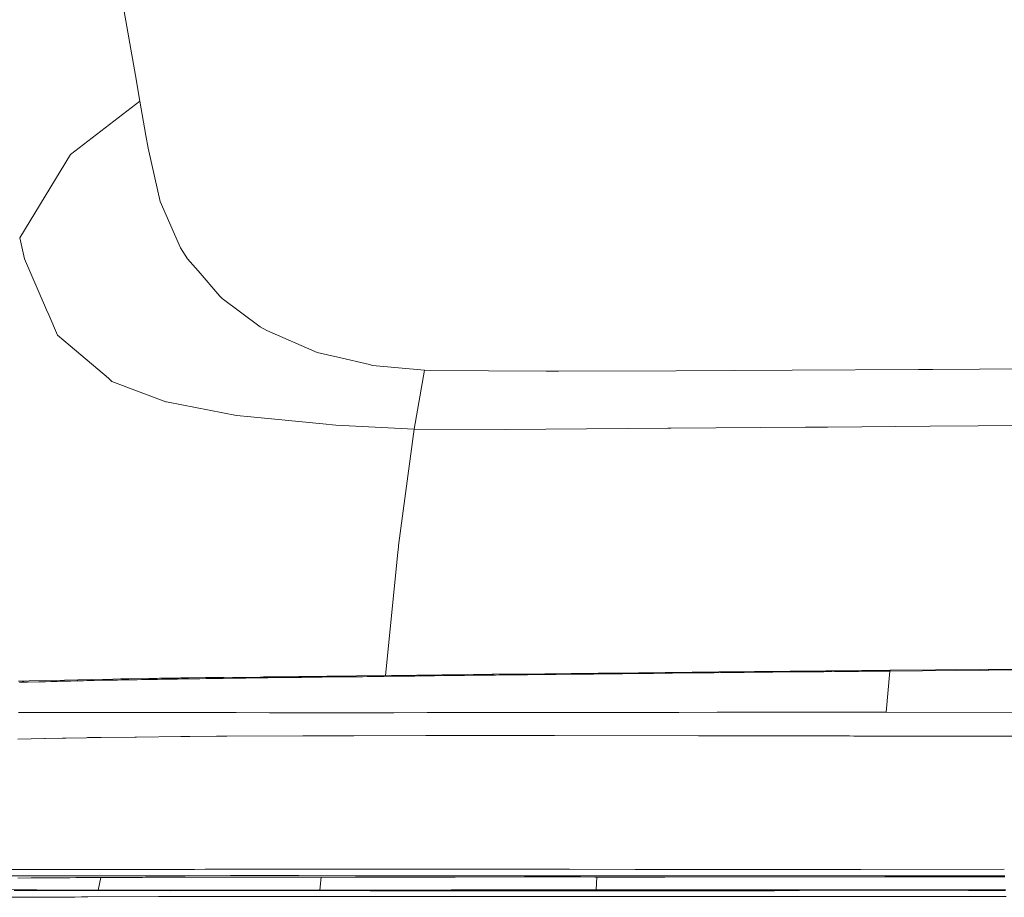
# Model space of a CAD drawing. Units: millimetres. Extents: x -1518 to 1525, y -306 to 4257.
# Drawn here: x -1135 to -947, y 1569 to 1736 of the extents above; entities that cross this region are included whole.
import ezdxf

# ---------------------------------------------------------------- set-up
doc = ezdxf.new("R2010")
doc.units = ezdxf.units.MM
doc.layers.add('1', color=7, linetype='Continuous', true_color=0xffffff)
doc.styles.add('blockfont', font='simplex.shx')
doc.dimstyles.get("Standard").update_dxf_attribs({"dimtxt": 0.18, "dimasz": 0.18, "dimexe": 0.18, "dimexo": 0.0625, "dimgap": 0.09, "dimtad": 0, "dimtih": 1, "dimtoh": 1, "dimdec": 4, "dimzin": 0, "dimdsep": 46, "dimtxsty": 'Standard', "dimcen": 0.09, "dimadec": 0, "dimazin": 0, "dimtfac": 1, "dimtdec": 4, "dimtofl": 0, "dimtmove": 0, "dimatfit": 3, "dimfxl": 1, "dimtolj": 1, "dimtzin": 0, "dimarcsym": 0})

# ---------------------------------------------------------------- blocks, each defined once
blk = doc.blocks.new('_U0')
at = {"layer": '1', "color": 18, "lineweight": 13}
for p, q in [((55.364524, 3987.076381), (30.364524, 3987.076381)), ((30.364524, 3987.076381), (30.364524, 3893.326381)), ((287.03119, 3987.076381), (262.03119, 3987.076381)), ((287.03119, 3893.326381), (287.03119, 3987.076381)), ((-1283.869565, 1583.73439), (-1283.869565, 3943.376381)), ((1283.869445, 1583.73439), (1283.869445, 3943.376381)), ((-1283.869565, 3940.201381), (-288.61881, 3940.201381)), ((1283.869445, 3940.201381), (288.61869, 3940.201381)), ((30.364524, 3893.326381), (55.364524, 3893.326381)), ((262.03119, 3893.326381), (287.03119, 3893.326381))]:
    blk.add_line(p, q, dxfattribs=at)
at = {"layer": '1', "color": 18, "lineweight": 70}
for points in [[(-1283.869565, 3940.201381), (-1233.869614, 3953.598841), (-1233.869515, 3926.803922)], [(1283.869445, 3940.201381), (1233.869495, 3926.803922), (1233.869396, 3953.598841)]]:
    blk.add_solid(points, dxfattribs=at)
at = {"layer": '1', "color": 18, "linetype": 'Continuous', "lineweight": 13, "char_height": 50, "attachment_point": 7, "line_spacing_factor": 0.903614, "style": 'blockfont'}
for s, insert in [('\\W1.3854;101.1', (-284.38131, 3901.305548)), ('\\W1.1591;2568', (54.889524, 3901.305548))]:
    blk.add_mtext(s, dxfattribs=dict(at, insert=insert))

msp = doc.modelspace()

# ---------------------------------------------------------------- linework, layer by layer
at = {"layer": '1', "color": 18, "linetype": 'Continuous', "lineweight": 13}
for p, q in [((-1115.874827, 1739.982135), (-1113.339007, 1725.562222)), ((-1113.339007, 1725.562222), (-1112.484753, 1720.66272)), ((-1125.736296, 1710.448868), (-1112.484753, 1720.66272)), ((-1112.484753, 1720.66272), (-1111.327231, 1714.079626)), ((-1110.900223, 1711.651571), (-1111.327231, 1714.079626)), ((-1110.900223, 1711.651571), (-1109.6223, 1706.009037)), ((-1125.736296, 1710.448868), (-1135.446846, 1694.53419)), ((-1108.593524, 1701.466925), (-1109.6223, 1706.009037)), ((-1104.687274, 1692.624099), (-1108.593524, 1701.466925)), ((-1135.448277, 1694.54015), (-1135.446846, 1694.53419)), ((-1135.446846, 1694.53419), (-1134.513199, 1690.542109)), ((-1104.687274, 1692.624099), (-1103.36262, 1690.525897)), ((-1134.513199, 1690.542109), (-1130.297244, 1680.762894)), ((-1103.36262, 1690.525897), (-1101.356804, 1688.219316)), ((-1097.177804, 1683.413513), (-1101.356804, 1688.219316)), ((-1096.77583, 1682.951458), (-1097.177804, 1683.413513)), ((-1089.476883, 1677.559979), (-1096.77583, 1682.951458)), ((-1130.297244, 1680.762894), (-1129.884303, 1679.804928)), ((-1129.884303, 1679.804928), (-1128.216803, 1675.937064)), ((-1088.215649, 1676.829703), (-1089.476883, 1677.559979)), ((-1088.215649, 1676.829703), (-1078.610957, 1672.654159)), ((-1125.791371, 1673.881538), (-1128.216803, 1675.937064)), ((-1125.791371, 1673.881538), (-1118.498862, 1667.701013)), ((-1074.652493, 1671.728976), (-1078.610957, 1672.654159)), ((-1068.561614, 1670.305378), (-1074.652493, 1671.728976)), ((-1068.561614, 1670.305378), (-1068.003237, 1670.174963)), ((-1068.003237, 1670.174963), (-1058.101952, 1669.233568)), ((-1060.021937, 1658.000834), (-1058.101952, 1669.233568)), ((-1058.101952, 1669.233568), (-1056.885064, 1669.183977)), ((-1009.945929, 1669.156916), (-987.827083, 1669.255062)), ((-987.827083, 1669.255062), (-963.656187, 1669.362314)), ((-963.656187, 1669.362314), (-960.894525, 1669.384844)), ((-960.894525, 1669.384844), (-935.806453, 1669.589169)), ((-1118.498862, 1667.701013), (-1117.812216, 1667.119033)), ((-1056.885064, 1669.183977), (-1034.816086, 1669.071562)), ((-1032.483876, 1669.079549), (-1034.816086, 1669.071562)), ((-1009.945929, 1669.156916), (-1032.483876, 1669.079549)), ((-1117.812216, 1667.119033), (-1107.488453, 1663.201816)), ((-1107.488453, 1663.201816), (-1107.406199, 1663.185842)), ((-1107.064784, 1663.119085), (-1107.406199, 1663.185842)), ((-1093.979895, 1660.563357), (-1107.064784, 1663.119085)), ((-1093.979895, 1660.563357), (-1091.290295, 1660.308487)), ((-1091.290295, 1660.308487), (-1077.477276, 1658.999093)), ((-1077.477276, 1658.999093), (-1075.030148, 1658.767111)), ((-1075.030148, 1658.767111), (-1073.72123, 1658.700354)), ((-1060.021937, 1658.000834), (-1073.72123, 1658.700354)), ((-1063.030303, 1635.743744), (-1060.021937, 1658.000834)), ((-1060.021937, 1658.000834), (-1042.67627, 1657.936699)), ((-1042.67627, 1657.936699), (-1011.547387, 1658.156283)), ((-1011.547387, 1658.156283), (-1011.01476, 1658.159978)), ((-1011.01476, 1658.159978), (-985.283624, 1658.336955)), ((-985.283623, 1658.336955), (-981.030166, 1658.36621)), ((-981.030166, 1658.36621), (-961.449444, 1658.535607)), ((-961.449444, 1658.535607), (-936.899066, 1658.748038)), ((-1063.169777, 1634.424336), (-1063.06082, 1635.517604)), ((-1063.030303, 1635.743744), (-1063.06082, 1635.517604)), ((-1065.510895, 1610.909611), (-1063.169777, 1634.424336)), ((-1071.077883, 1610.838301), (-1059.565842, 1610.985763)), ((-1045.146048, 1611.143119), (-1059.565842, 1610.985763)), ((-1054.603875, 1610.88968), (-1056.13929, 1610.870011)), ((-1054.603875, 1610.88968), (-1053.658545, 1610.901601)), ((-1053.658545, 1610.901601), (-1053.185761, 1610.907562)), ((-1052.801907, 1610.91233), (-1053.185761, 1610.907562)), ((-1052.7125, 1610.913522), (-1052.801907, 1610.91233)), ((-1052.7125, 1610.913522), (-1052.47432, 1610.916383)), ((-1052.237093, 1610.919125), (-1052.47432, 1610.916383)), ((-1052.237093, 1610.919125), (-1052.012026, 1610.922105)), ((-1051.352561, 1610.930212), (-1052.012026, 1610.922105)), ((-1051.352561, 1610.930212), (-1050.871432, 1610.936053)), ((-1050.458014, 1610.94106), (-1050.871432, 1610.936053)), ((-1050.458014, 1610.94106), (-1048.682272, 1610.96204)), ((-1048.682272, 1610.96204), (-1046.89461, 1610.982544)), ((-1046.89461, 1610.982544), (-1046.436369, 1610.98767)), ((-1045.998871, 1610.992558), (-1046.436369, 1610.98767)), ((-1045.998871, 1610.992558), (-1045.336068, 1610.999949)), ((-1045.110047, 1611.002095), (-1045.336068, 1610.999949)), ((-1044.910491, 1611.145742), (-1045.146048, 1611.143119)), ((-1045.110047, 1611.002095), (-1044.919789, 1611.004479)), ((-1044.728339, 1611.006386), (-1044.919789, 1611.004479)), ((-1044.910491, 1611.145742), (-1035.081208, 1611.253269)), ((-1044.524491, 1611.00877), (-1044.728339, 1611.006386)), ((-1044.524491, 1611.00877), (-1043.822587, 1611.0164)), ((-1043.285429, 1611.021883), (-1043.822587, 1611.0164)), ((-1042.916596, 1611.026056), (-1043.285429, 1611.021883)), ((-1042.916596, 1611.026056), (-1041.318715, 1611.042864)), ((-1041.103184, 1611.044891), (-1041.318715, 1611.042864)), ((-1041.103184, 1611.044891), (-1039.208472, 1611.06468)), ((-1039.208472, 1611.06468), (-1038.814843, 1611.068733)), ((-1038.380444, 1611.073143), (-1038.814843, 1611.068733)), ((-1038.380444, 1611.073143), (-1037.790358, 1611.079223)), ((-1037.472308, 1611.082323), (-1037.790358, 1611.079223)), ((-1037.472308, 1611.082323), (-1037.287772, 1611.08423)), ((-1037.287772, 1611.08423), (-1037.095129, 1611.086495)), ((-1036.792576, 1611.089356), (-1037.095129, 1611.086495)), ((-1036.792576, 1611.089356), (-1036.205351, 1611.095316)), ((-1035.276234, 1611.104734), (-1036.205351, 1611.095316)), ((-1035.276234, 1611.104734), (-1034.980834, 1611.107714)), ((-1030.02578, 1611.308582), (-1035.081208, 1611.253269)), ((-1033.455908, 1611.123211), (-1034.980834, 1611.107714)), ((-1033.455908, 1611.123211), (-1032.890856, 1611.128933)), ((-1031.634867, 1611.141689), (-1032.890856, 1611.128933)), ((-1031.634867, 1611.141689), (-1030.72387, 1611.150987)), ((-1029.884398, 1611.159809), (-1030.72387, 1611.150987)), ((-1029.911816, 1611.309774), (-1030.02578, 1611.308582)), ((-1029.684365, 1611.312158), (-1029.911816, 1611.309774)), ((-1029.812634, 1611.160524), (-1029.884398, 1611.159809)), ((-1029.812634, 1611.160524), (-1029.679358, 1611.161835)), ((-1029.684365, 1611.312158), (-1024.854481, 1611.363657)), ((-1029.679358, 1611.161835), (-1029.547513, 1611.163504)), ((-1029.244959, 1611.166365), (-1029.547513, 1611.163504)), ((-1029.244959, 1611.166365), (-1028.621018, 1611.172802)), ((-1027.697623, 1611.182697), (-1028.621018, 1611.172802)), ((-1027.697623, 1611.182697), (-1025.848448, 1611.202247)), ((-1025.848448, 1611.202247), (-1025.776207, 1611.203082)), ((-1023.997366, 1611.222274), (-1025.776207, 1611.203082)), ((-1023.469746, 1611.378319), (-1024.854481, 1611.363657)), ((-1023.997366, 1611.222274), (-1023.031056, 1611.232884)), ((-1023.469746, 1611.378319), (-1017.175972, 1611.444123)), ((-1023.031056, 1611.232884), (-1022.430956, 1611.23944)), ((-1022.145092, 1611.242659), (-1022.430956, 1611.23944)), ((-1022.145092, 1611.242659), (-1021.814167, 1611.246355)), ((-1021.194994, 1611.25315), (-1021.814167, 1611.246355)), ((-1021.194994, 1611.25315), (-1020.230114, 1611.263998)), ((-1020.230114, 1611.263998), (-1018.677533, 1611.28176)), ((-1018.677533, 1611.28176), (-1018.382609, 1611.285098)), ((-1018.314183, 1611.285932), (-1018.382609, 1611.285098)), ((-1018.314183, 1611.285932), (-1016.397774, 1611.307867)), ((-1017.175972, 1611.444123), (-1001.792967, 1611.629374)), ((-1016.397774, 1611.307867), (-1015.585005, 1611.317284)), ((-1014.858544, 1611.325748), (-1015.585005, 1611.317284)), ((-1014.48065, 1611.33004), (-1014.858544, 1611.325748)), ((-1014.48065, 1611.33004), (-1014.400303, 1611.331112)), ((-1014.319241, 1611.331828), (-1014.400303, 1611.331112)), ((-1014.319241, 1611.331828), (-1012.780964, 1611.349947)), ((-1010.653079, 1611.374028), (-1012.780964, 1611.349947)), ((-1010.653079, 1611.374028), (-1008.463204, 1611.398823)), ((-1008.463204, 1611.398823), (-1006.830513, 1611.416228)), ((-1006.583512, 1611.419327), (-1006.830513, 1611.416228)), ((-1006.337464, 1611.421592), (-1006.583512, 1611.419327)), ((-1006.337464, 1611.421592), (-1005.960524, 1611.425884)), ((-1004.573166, 1611.440308), (-1005.960524, 1611.425884)), ((-1004.573166, 1611.440308), (-1003.908694, 1611.446984)), ((-1003.908694, 1611.446984), (-1002.786696, 1611.458309)), ((-1002.786696, 1611.458309), (-1002.739489, 1611.458786)), ((-1001.487553, 1611.471064), (-1002.739489, 1611.458786)), ((-981.364846, 1611.808426), (-1001.792967, 1611.629374)), ((-1001.487553, 1611.471064), (-1000.633776, 1611.47929)), ((-1000.633776, 1611.47929), (-1000.097573, 1611.484416)), ((-999.576628, 1611.489422), (-1000.097573, 1611.484416)), ((-999.205887, 1611.493237), (-999.576628, 1611.489422)), ((-999.205887, 1611.493237), (-998.822629, 1611.496575)), ((-997.671664, 1611.507185), (-998.822629, 1611.496575)), ((-997.671664, 1611.507185), (-996.983826, 1611.513503)), ((-996.983826, 1611.513503), (-995.504856, 1611.52745)), ((-995.504856, 1611.52745), (-995.442212, 1611.527569)), ((-994.017601, 1611.540444), (-995.442212, 1611.527569)), ((-994.017601, 1611.540444), (-993.4991, 1611.545093)), ((-993.4991, 1611.545093), (-992.007136, 1611.558444)), ((-992.007136, 1611.558444), (-991.615832, 1611.562021)), ((-991.615832, 1611.562021), (-991.554141, 1611.562378)), ((-991.492331, 1611.563094), (-991.554141, 1611.562378)), ((-991.492331, 1611.563094), (-988.554478, 1611.588724)), ((-988.554478, 1611.588724), (-984.069705, 1611.62842)), ((-983.765841, 1611.631639), (-984.069705, 1611.62842)), ((-983.765841, 1611.631639), (-983.480215, 1611.634023)), ((-981.754661, 1611.64964), (-983.480215, 1611.634023)), ((-981.754661, 1611.64964), (-979.706049, 1611.668236)), ((-981.364846, 1611.808426), (-980.234087, 1611.819394)), ((-974.459724, 1611.874057), (-980.234087, 1611.819394)), ((-978.302479, 1611.680872), (-979.706049, 1611.668236)), ((-978.302479, 1611.680872), (-978.043079, 1611.683257)), ((-977.399111, 1611.689098), (-978.043079, 1611.683257)), ((-977.399111, 1611.689098), (-976.57609, 1611.696727)), ((-976.57609, 1611.696727), (-976.443172, 1611.6978)), ((-976.311147, 1611.699231), (-976.443172, 1611.6978)), ((-976.311147, 1611.699231), (-975.902498, 1611.702807)), ((-975.096881, 1611.710079), (-975.902498, 1611.702807)), ((-975.096881, 1611.710079), (-974.519491, 1611.715443)), ((-974.519491, 1611.715443), (-974.422989, 1611.716365)), ((-969.102204, 1611.924775), (-974.459723, 1611.874057)), ((-974.422987, 1611.716365), (-973.096728, 1611.729033)), ((-972.727656, 1611.732371), (-973.096728, 1611.729033)), ((-972.536504, 1611.733682), (-972.727656, 1611.732371)), ((-972.536504, 1611.733682), (-970.935464, 1611.748464)), ((-970.935464, 1611.748464), (-970.758915, 1611.750133)), ((-969.865739, 1611.758358), (-970.758915, 1611.750133)), ((-969.869733, 1603.891499), (-969.143033, 1611.765034)), ((-969.143033, 1611.765034), (-969.865739, 1611.758358)), ((-969.143033, 1611.765034), (-950.359762, 1611.920364)), ((-969.143033, 1611.765034), (-969.122529, 1611.845262)), ((-969.122529, 1611.845262), (-969.102204, 1611.924775)), ((-941.955686, 1612.149007), (-969.102204, 1611.924775)), ((-950.359762, 1611.920364), (-950.219214, 1611.921437)), ((-936.156631, 1612.024076), (-950.219214, 1611.921437)), ((-1135.687888, 1609.827168), (-1135.188401, 1609.840162)), ((-1135.490239, 1609.603651), (-1134.985268, 1609.617121)), ((-1135.188401, 1609.840162), (-1134.682715, 1609.853156)), ((-1134.985268, 1609.617121), (-1133.941472, 1609.644897)), ((-1134.682715, 1609.853156), (-1133.650601, 1609.879382)), ((-1133.941472, 1609.644897), (-1131.772339, 1609.702475)), ((-1133.650601, 1609.879382), (-1130.463421, 1609.95496)), ((-1131.772339, 1609.702475), (-1130.558312, 1609.734423)), ((-1130.544245, 1609.734781), (-1130.558312, 1609.734423)), ((-1130.544245, 1609.734781), (-1129.490435, 1609.762318)), ((-1126.868546, 1610.040314), (-1130.463421, 1609.95496)), ((-1129.490435, 1609.762318), (-1128.305972, 1609.792717)), ((-1127.702773, 1609.808214), (-1128.305972, 1609.792717)), ((-1127.398551, 1609.816082), (-1127.702773, 1609.808214)), ((-1127.398551, 1609.816082), (-1127.389252, 1609.816201)), ((-1127.17849, 1609.821565), (-1127.389252, 1609.816201)), ((-1127.17849, 1609.821565), (-1127.092183, 1609.82383)), ((-1127.092183, 1609.82383), (-1127.021134, 1609.825618)), ((-1126.94627, 1609.827406), (-1127.021134, 1609.825618)), ((-1126.94627, 1609.827406), (-1126.874506, 1609.829314)), ((-1126.647532, 1609.835036), (-1126.874506, 1609.829314)), ((-1121.763051, 1610.148437), (-1126.868546, 1610.040314)), ((-1126.647532, 1609.835036), (-1126.59508, 1609.836347)), ((-1126.59508, 1609.836347), (-1125.737011, 1609.857805)), ((-1125.737011, 1609.857805), (-1124.50105, 1609.888084)), ((-1124.295056, 1609.892972), (-1124.50105, 1609.888084)), ((-1123.237669, 1609.918125), (-1124.295056, 1609.892972)), ((-1123.237669, 1609.918125), (-1122.595847, 1609.933145)), ((-1122.10995, 1609.944232), (-1122.595847, 1609.933145)), ((-1121.986449, 1609.947093), (-1122.10995, 1609.944232)), ((-1121.947348, 1609.947927), (-1121.986449, 1609.947093)), ((-1121.947348, 1609.947927), (-1121.827185, 1609.950669)), ((-1121.707499, 1609.953291), (-1121.827185, 1609.950669)), ((-1121.763051, 1610.148437), (-1117.632926, 1610.228784)), ((-1121.707499, 1609.953291), (-1121.624053, 1609.955199)), ((-1121.448338, 1609.959133), (-1121.624053, 1609.955199)), ((-1121.42235, 1609.95961), (-1121.448338, 1609.959133)), ((-1121.42235, 1609.95961), (-1121.192038, 1609.964736)), ((-1121.192038, 1609.964736), (-1119.605362, 1609.998591)), ((-1119.605362, 1609.998591), (-1119.593918, 1609.998949)), ((-1118.529856, 1610.020645), (-1119.593918, 1609.998949)), ((-1118.529856, 1610.020645), (-1117.950261, 1610.032089)), ((-1117.753088, 1610.036023), (-1117.950261, 1610.032089)), ((-1117.520154, 1610.040553), (-1117.753088, 1610.036023)), ((-1116.201937, 1610.255249), (-1117.632926, 1610.228784)), ((-1117.438853, 1610.041864), (-1117.520154, 1610.040553)), ((-1117.438853, 1610.041864), (-1116.724551, 1610.055454)), ((-1116.724551, 1610.055454), (-1115.99952, 1610.068686)), ((-1115.529597, 1610.267408), (-1116.201937, 1610.255249)), ((-1115.99952, 1610.068686), (-1115.996659, 1610.068686)), ((-1114.930212, 1610.087521), (-1115.996659, 1610.068686)), ((-1115.529597, 1610.267408), (-1114.557087, 1610.284932)), ((-1114.930212, 1610.087521), (-1113.797724, 1610.106833)), ((-1114.557087, 1610.284932), (-1110.759079, 1610.348589)), ((-1113.397658, 1610.113628), (-1113.797724, 1610.106833)), ((-1112.977326, 1610.1209), (-1113.397658, 1610.113628)), ((-1112.977326, 1610.1209), (-1112.137377, 1610.134013)), ((-1112.137377, 1610.134013), (-1110.599577, 1610.158212)), ((-1109.157145, 1610.375531), (-1110.759079, 1610.348589)), ((-1110.302746, 1610.162861), (-1110.599577, 1610.158212)), ((-1110.302746, 1610.162861), (-1109.859526, 1610.169656)), ((-1109.743178, 1610.171444), (-1109.859526, 1610.169656)), ((-1109.743178, 1610.171444), (-1109.503806, 1610.17514)), ((-1109.503806, 1610.17514), (-1109.114468, 1610.180981)), ((-1108.742297, 1610.382087), (-1109.157145, 1610.375531)), ((-1109.114468, 1610.180981), (-1108.364165, 1610.192544)), ((-1106.34762, 1610.418327), (-1108.742297, 1610.382087)), ((-1108.364165, 1610.192544), (-1106.715262, 1610.217459)), ((-1106.715262, 1610.217459), (-1105.315745, 1610.23844)), ((-1106.082499, 1610.422261), (-1106.34762, 1610.418327)), ((-1104.917347, 1610.43895), (-1106.082499, 1610.422261)), ((-1104.542315, 1610.250003), (-1105.315745, 1610.23844)), ((-1104.917347, 1610.43895), (-1104.73758, 1610.441453)), ((-1103.471339, 1610.458977), (-1104.73758, 1610.441453)), ((-1103.997529, 1610.258229), (-1104.542315, 1610.250003)), ((-1103.840888, 1610.260613), (-1103.997529, 1610.258229)), ((-1103.840888, 1610.260613), (-1103.764594, 1610.261805)), ((-1103.764594, 1610.261805), (-1103.564799, 1610.264785)), ((-1103.363335, 1610.267885), (-1103.564799, 1610.264785)), ((-1103.471339, 1610.458977), (-1103.172839, 1610.46303)), ((-1103.363335, 1610.267885), (-1103.257, 1610.269554)), ((-1102.984726, 1610.273607), (-1103.257, 1610.269554)), ((-1103.172839, 1610.46303), (-1099.915087, 1610.505111)), ((-1102.984726, 1610.273607), (-1102.527201, 1610.28064)), ((-1102.337658, 1610.28374), (-1102.527201, 1610.28064)), ((-1102.282584, 1610.284336), (-1102.337658, 1610.28374)), ((-1102.282584, 1610.284336), (-1102.190554, 1610.285885)), ((-1102.190554, 1610.285885), (-1101.242602, 1610.300429)), ((-1101.09216, 1610.302575), (-1101.242602, 1610.300429)), ((-1101.00919, 1610.304005), (-1101.09216, 1610.302575)), ((-1101.00919, 1610.304005), (-1099.820197, 1610.322006)), ((-1099.582493, 1610.509284), (-1099.915087, 1610.505111)), ((-1099.820197, 1610.322006), (-1099.741995, 1610.323198)), ((-1099.518597, 1610.326536), (-1099.741995, 1610.323198)), ((-1098.263085, 1610.525377), (-1099.582493, 1610.509284)), ((-1099.518597, 1610.326536), (-1099.22272, 1610.331066)), ((-1099.108517, 1610.332735), (-1099.22272, 1610.331066)), ((-1099.108517, 1610.332735), (-1098.759472, 1610.338099)), ((-1098.623335, 1610.340126), (-1098.759472, 1610.338099)), ((-1098.623335, 1610.340126), (-1097.758591, 1610.353239)), ((-1098.055661, 1610.52788), (-1098.263085, 1610.525377)), ((-1096.597493, 1610.545046), (-1098.055661, 1610.52788)), ((-1097.758591, 1610.353239), (-1096.583188, 1610.370643)), ((-1096.378863, 1610.547669), (-1096.597493, 1610.545046)), ((-1096.583188, 1610.370643), (-1094.768584, 1610.397108)), ((-1096.378863, 1610.547669), (-1089.509785, 1610.625036)), ((-1094.768584, 1610.397108), (-1093.420565, 1610.41642)), ((-1093.261778, 1610.418684), (-1093.420565, 1610.41642)), ((-1093.105137, 1610.42083), (-1093.261778, 1610.418684)), ((-1093.105137, 1610.42083), (-1092.227042, 1610.43287)), ((-1092.227042, 1610.43287), (-1091.350138, 1610.444911)), ((-1090.465367, 1610.456474), (-1091.350138, 1610.444911)), ((-1090.465367, 1610.456474), (-1089.57988, 1610.468037)), ((-1089.43969, 1610.469944), (-1089.57988, 1610.468037)), ((-1089.150727, 1610.629089), (-1089.509785, 1610.625036)), ((-1089.238226, 1610.472448), (-1089.43969, 1610.469944)), ((-1089.238226, 1610.472448), (-1089.039862, 1610.47507)), ((-1089.150727, 1610.629089), (-1088.863432, 1610.632308)), ((-1088.753998, 1610.478647), (-1089.039862, 1610.47507)), ((-1085.640728, 1610.66819), (-1088.863432, 1610.632308)), ((-1088.753998, 1610.478647), (-1088.034689, 1610.487707)), ((-1088.034689, 1610.487707), (-1086.484015, 1610.506423)), ((-1086.484015, 1610.506423), (-1086.086571, 1610.511429)), ((-1084.928334, 1610.525019), (-1086.086571, 1610.511429)), ((-1085.640728, 1610.66819), (-1085.199893, 1610.673077)), ((-1084.759057, 1610.678084), (-1085.199893, 1610.673077)), ((-1084.928334, 1610.525019), (-1084.151328, 1610.534079)), ((-1084.759057, 1610.678084), (-1083.876193, 1610.688097)), ((-1083.991826, 1610.535867), (-1084.151328, 1610.534079)), ((-1083.517611, 1610.541351), (-1083.991826, 1610.535867)), ((-1083.876193, 1610.688097), (-1083.468258, 1610.692747)), ((-1083.517611, 1610.541351), (-1083.367884, 1610.542901)), ((-1082.105458, 1610.708125), (-1083.468258, 1610.692747)), ((-1083.367884, 1610.542901), (-1083.264649, 1610.544093)), ((-1082.897246, 1610.548265), (-1083.264649, 1610.544093)), ((-1082.897246, 1610.548265), (-1082.415164, 1610.553749)), ((-1082.415164, 1610.553749), (-1081.557572, 1610.563285)), ((-1081.786215, 1610.711701), (-1082.105458, 1610.708125)), ((-1081.786215, 1610.711701), (-1078.791678, 1610.74651)), ((-1081.557572, 1610.563285), (-1080.665886, 1610.573537)), ((-1079.737246, 1610.583313), (-1080.665886, 1610.573537)), ((-1079.737246, 1610.583313), (-1078.785717, 1610.594161)), ((-1078.791678, 1610.74651), (-1076.764882, 1610.770233)), ((-1077.607214, 1610.606797), (-1078.785717, 1610.594161)), ((-1077.607214, 1610.606797), (-1075.265229, 1610.632904)), ((-1075.87105, 1610.780842), (-1076.764882, 1610.770233)), ((-1075.060189, 1610.790498), (-1075.87105, 1610.780842)), ((-1075.265229, 1610.632904), (-1075.129092, 1610.634334)), ((-1074.935257, 1610.636599), (-1075.129092, 1610.634334)), ((-1075.060189, 1610.790498), (-1074.975312, 1610.791452)), ((-1074.975312, 1610.791452), (-1074.690163, 1610.794909)), ((-1074.935257, 1610.636599), (-1074.503958, 1610.641487)), ((-1072.88605, 1610.816605), (-1074.690163, 1610.794909)), ((-1074.503958, 1610.641487), (-1074.264586, 1610.64399)), ((-1074.264586, 1610.64399), (-1073.832572, 1610.648878)), ((-1073.832572, 1610.648878), (-1073.399127, 1610.654004)), ((-1073.399127, 1610.654004), (-1071.494162, 1610.676057)), ((-1072.88605, 1610.816605), (-1071.077883, 1610.838301)), ((-1071.494162, 1610.676057), (-1069.928229, 1610.694177)), ((-1069.058478, 1610.705025), (-1069.928229, 1610.694177)), ((-1069.058478, 1610.705025), (-1068.637669, 1610.710151)), ((-1068.342507, 1610.713727), (-1068.637669, 1610.710151)), ((-1068.188012, 1610.715396), (-1068.342507, 1610.713727)), ((-1068.188012, 1610.715396), (-1067.965329, 1610.718377)), ((-1067.741215, 1610.720761), (-1067.965329, 1610.718377)), ((-1067.741215, 1610.720761), (-1067.538798, 1610.723741)), ((-1067.15256, 1610.728509), (-1067.538798, 1610.723741)), ((-1067.15256, 1610.728509), (-1066.809237, 1610.732801)), ((-1066.809237, 1610.732801), (-1065.876544, 1610.744483)), ((-1065.876544, 1610.744483), (-1064.394057, 1610.763438)), ((-1064.394057, 1610.763438), (-1064.092219, 1610.767252)), ((-1064.008296, 1610.768325), (-1064.092219, 1610.767252)), ((-1064.008296, 1610.768325), (-1062.136948, 1610.792525)), ((-1062.136948, 1610.792525), (-1061.338723, 1610.802777)), ((-1061.338723, 1610.802777), (-1060.6094, 1610.812314)), ((-1060.26274, 1610.817082), (-1060.6094, 1610.812314)), ((-1060.26274, 1610.817082), (-1060.09537, 1610.818989)), ((-1059.932053, 1610.821016), (-1060.09537, 1610.818989)), ((-1059.932053, 1610.821016), (-1059.321225, 1610.829003)), ((-1058.379233, 1610.841162), (-1059.321225, 1610.829003)), ((-1058.379233, 1610.841162), (-1056.492865, 1610.865481)), ((-1056.492865, 1610.865481), (-1056.13929, 1610.870011)), ((-1135.296643, 1603.857763), (-1135.683835, 1603.857644)), ((-1135.296643, 1603.857763), (-1134.438813, 1603.858001)), ((-1134.438813, 1603.858001), (-1131.42091, 1603.855021)), ((-1131.25211, 1603.854783), (-1131.42091, 1603.855021)), ((-1131.25211, 1603.854783), (-1120.950997, 1603.846915)), ((-1120.936453, 1603.846915), (-1120.950997, 1603.846915)), ((-1120.936453, 1603.846915), (-1120.361626, 1603.847034)), ((-1120.361626, 1603.847034), (-1119.777739, 1603.847749)), ((-1119.777739, 1603.847749), (-1114.956915, 1603.852994)), ((-1114.620745, 1603.853352), (-1114.956915, 1603.852994)), ((-1114.620745, 1603.853352), (-1108.56086, 1603.855259)), ((-1108.56086, 1603.855259), (-1108.393967, 1603.85514)), ((-1101.828158, 1603.845246), (-1108.393967, 1603.85514)), ((-1101.828158, 1603.845246), (-1100.118697, 1603.840954)), ((-1100.118697, 1603.840954), (-1097.962677, 1603.83559)), ((-1097.962677, 1603.83559), (-1094.832957, 1603.826888)), ((-1094.832957, 1603.826888), (-1094.572604, 1603.826172)), ((-1094.572604, 1603.826172), (-1094.070256, 1603.824861)), ((-1087.714732, 1603.808053), (-1094.070256, 1603.824861)), ((-1087.714732, 1603.808053), (-1087.255299, 1603.807099)), ((-1087.255299, 1603.807099), (-1080.295384, 1603.798635)), ((-1080.295384, 1603.798635), (-1078.501284, 1603.798277)), ((-1078.098357, 1603.798516), (-1078.501284, 1603.798277)), ((-1078.098357, 1603.798516), (-1072.958052, 1603.801377)), ((-1072.958052, 1603.801377), (-1072.120965, 1603.80233)), ((-1072.120965, 1603.80233), (-1065.245688, 1603.813536)), ((-1065.103352, 1603.813775), (-1065.245688, 1603.813536)), ((-1063.957274, 1603.815801), (-1065.103352, 1603.813775)), ((-1063.957274, 1603.815801), (-1057.564795, 1603.827245)), ((-1057.564795, 1603.827245), (-1056.154549, 1603.829391)), ((-1056.154549, 1603.829391), (-1049.799502, 1603.837259)), ((-1049.799502, 1603.837259), (-1049.554408, 1603.837497)), ((-1049.554408, 1603.837497), (-1034.072697, 1603.848584)), ((-1034.072697, 1603.848584), (-1033.480704, 1603.848941)), ((-1032.862723, 1603.849418), (-1033.480704, 1603.848941)), ((-1030.949891, 1603.850968), (-1032.862723, 1603.849418)), ((-1030.949891, 1603.850968), (-1026.129305, 1603.854902)), ((-1024.359763, 1603.856809), (-1026.129305, 1603.854902)), ((-1018.174469, 1603.865154), (-1024.359763, 1603.856809)), ((-1018.005192, 1603.865392), (-1018.174469, 1603.865154)), ((-1018.005192, 1603.865392), (-1010.221541, 1603.877075)), ((-1010.221541, 1603.877075), (-1009.456217, 1603.878148)), ((-1002.153695, 1603.88685), (-1009.456217, 1603.878148)), ((-1002.153695, 1603.88685), (-1001.906931, 1603.886969)), ((-1001.906931, 1603.886969), (-994.243443, 1603.891261)), ((-993.659556, 1603.89138), (-994.243443, 1603.891261)), ((-986.040473, 1603.891976), (-993.659556, 1603.89138)), ((-986.040473, 1603.891976), (-982.344568, 1603.891857)), ((-978.045702, 1603.891857), (-982.344568, 1603.891857)), ((-977.38421, 1603.891857), (-978.045702, 1603.891857)), ((-977.38421, 1603.891857), (-972.600155, 1603.891629)), ((-972.600154, 1603.891629), (-969.869733, 1603.891499)), ((-969.869733, 1603.891499), (-932.712853, 1603.84608)), ((-1135.809004, 1598.779924), (-1130.697787, 1598.893888)), ((-1130.555689, 1598.896749), (-1130.697787, 1598.893888)), ((-1127.27505, 1598.959572), (-1130.555689, 1598.896749)), ((-1127.27505, 1598.959572), (-1126.6554, 1598.970778)), ((-1122.663796, 1599.037774), (-1126.6554, 1598.970778)), ((-1122.663796, 1599.037774), (-1122.508109, 1599.040277)), ((-1122.508109, 1599.040277), (-1119.884789, 1599.075205)), ((-1119.884789, 1599.075205), (-1113.457978, 1599.160917)), ((-1113.457978, 1599.160917), (-1113.142312, 1599.164374)), ((-1104.660571, 1599.24782), (-1113.142312, 1599.164374)), ((-1104.660571, 1599.24782), (-1102.901995, 1599.262364)), ((-1102.901995, 1599.262364), (-1097.847044, 1599.298842)), ((-1097.847044, 1599.298842), (-1095.851004, 1599.313266)), ((-1095.851004, 1599.313266), (-1081.336558, 1599.387057)), ((-1081.336558, 1599.387057), (-1080.794156, 1599.388964)), ((-1080.794156, 1599.388964), (-1071.612418, 1599.405653)), ((-1071.612418, 1599.405653), (-1057.820857, 1599.430807)), ((-1057.820857, 1599.430807), (-1057.394087, 1599.430926)), ((-1057.394087, 1599.430926), (-1048.095286, 1599.433191)), ((-1048.095286, 1599.433191), (-1043.024361, 1599.429853)), ((-1043.024361, 1599.429853), (-1036.400378, 1599.425323)), ((-1036.400378, 1599.425323), (-1033.203661, 1599.422462)), ((-1033.203661, 1599.422462), (-1005.732119, 1599.395878)), ((-1005.732119, 1599.395878), (-1004.763901, 1599.394686)), ((-1004.763901, 1599.394686), (-976.821542, 1599.359162)), ((-976.821542, 1599.359162), (-976.013184, 1599.358089)), ((-976.013184, 1599.358089), (-974.452376, 1599.355705)), ((-974.452376, 1599.355705), (-971.542446, 1599.351287)), ((-971.542446, 1599.351287), (-934.641242, 1599.295266)), ((-1135.422289, 1573.82787), (-1138.873398, 1573.836691)), ((-1134.334147, 1573.826201), (-1135.422289, 1573.82787)), ((-1134.334147, 1573.826201), (-1131.285727, 1573.825366)), ((-1131.285727, 1573.825366), (-1131.247818, 1573.825486)), ((-1130.237639, 1573.826439), (-1131.247818, 1573.825486)), ((-1126.744568, 1573.833234), (-1130.237639, 1573.826439)), ((-1126.744568, 1573.833234), (-1126.519978, 1573.83383)), ((-1125.538886, 1573.836095), (-1126.519978, 1573.83383)), ((-1125.538886, 1573.836095), (-1116.790116, 1573.856003)), ((-1116.790116, 1573.856003), (-1116.093218, 1573.857315)), ((-1116.093218, 1573.857315), (-1113.623917, 1573.861606)), ((-1105.783284, 1573.875434), (-1113.623917, 1573.861606)), ((-1105.376303, 1573.876269), (-1105.783284, 1573.875434)), ((-1105.376303, 1573.876269), (-1102.046549, 1573.882587)), ((-1102.046549, 1573.882587), (-1099.994957, 1573.886521)), ((-1099.267304, 1573.887951), (-1099.994957, 1573.886521)), ((-1099.267304, 1573.887951), (-1094.105065, 1573.897011)), ((-1093.262732, 1573.898203), (-1094.105065, 1573.897011)), ((-1092.542231, 1573.898799), (-1093.262732, 1573.898203)), ((-1088.068783, 1573.902137), (-1092.542231, 1573.898799)), ((-1086.820424, 1573.901899), (-1088.068783, 1573.902137)), ((-1086.820424, 1573.901899), (-1081.991255, 1573.897727)), ((-1081.991255, 1573.897727), (-1081.659615, 1573.897369)), ((-1075.777352, 1573.890097), (-1081.659615, 1573.897369)), ((-1075.777352, 1573.890097), (-1075.619757, 1573.889978)), ((-1075.619757, 1573.889978), (-1074.498951, 1573.889382)), ((-1074.498951, 1573.889382), (-1069.710314, 1573.887236)), ((-1069.652379, 1573.887236), (-1069.710314, 1573.887236)), ((-1068.964779, 1573.887117), (-1069.652379, 1573.887236)), ((-1057.575762, 1573.888428), (-1068.964779, 1573.887117)), ((-1057.575762, 1573.888428), (-1055.888712, 1573.889024)), ((-1055.888712, 1573.889024), (-1045.488894, 1573.891647)), ((-1044.701874, 1573.891885), (-1045.488894, 1573.891647)), ((-1043.802798, 1573.892124), (-1044.701874, 1573.891885)), ((-1043.247998, 1573.892243), (-1043.802798, 1573.892124)), ((-1043.247998, 1573.892243), (-1030.793011, 1573.890932)), ((-1030.395806, 1573.890693), (-1030.793011, 1573.890932)), ((-1030.395806, 1573.890693), (-1017.796099, 1573.882706)), ((-1017.796099, 1573.882706), (-1016.223967, 1573.881633)), ((-1016.223967, 1573.881633), (-1004.809678, 1573.876865)), ((-1004.809678, 1573.876865), (-1004.07058, 1573.876746)), ((-992.936492, 1573.877223), (-1004.07058, 1573.876746)), ((-978.769183, 1573.878057), (-992.936492, 1573.877223)), ((-978.64157, 1573.878057), (-978.769183, 1573.878057)), ((-974.704981, 1573.87913), (-978.64157, 1573.878057)), ((-974.704981, 1573.87913), (-947.260449, 1573.886485)), ((-1130.523503, 1572.628624), (-1137.715399, 1572.638161)), ((-1133.244574, 1572.240837), (-1135.81568, 1572.225697)), ((-1132.316649, 1572.246559), (-1133.244574, 1572.240837)), ((-1132.316649, 1572.246559), (-1129.725039, 1572.263367)), ((-1130.523503, 1572.628624), (-1128.107131, 1572.625406)), ((-1128.812611, 1572.269566), (-1129.725039, 1572.263367)), ((-1125.837147, 1572.290189), (-1128.812611, 1572.269566)), ((-1127.162993, 1572.626717), (-1128.107131, 1572.625406)), ((-1127.162993, 1572.626717), (-1123.336375, 1572.633989)), ((-1125.837147, 1572.290189), (-1124.714673, 1572.297819)), ((-1124.714673, 1572.297819), (-1121.703923, 1572.316535)), ((-1123.336375, 1572.633989), (-1123.04312, 1572.634585)), ((-1120.364249, 1572.638519), (-1123.04312, 1572.634585)), ((-1121.703923, 1572.316535), (-1120.419323, 1572.322614)), ((-1120.429337, 1569.921381), (-1119.94873, 1572.324827)), ((-1117.073119, 1572.33835), (-1120.419323, 1572.322614)), ((-1114.619792, 1572.646983), (-1120.364249, 1572.638519)), ((-1114.670813, 1572.347052), (-1117.073119, 1572.33835)), ((-1114.670813, 1572.347052), (-1111.996472, 1572.355397)), ((-1113.913357, 1572.647698), (-1114.619792, 1572.646983)), ((-1113.913357, 1572.647698), (-1113.266289, 1572.648413)), ((-1113.266289, 1572.648413), (-1109.184802, 1572.652705)), ((-1111.383498, 1572.357185), (-1111.996472, 1572.355397)), ((-1101.812899, 1572.385557), (-1111.383498, 1572.357185)), ((-1109.184802, 1572.652705), (-1108.864844, 1572.653062)), ((-1108.864844, 1572.653062), (-1104.605496, 1572.65938)), ((-1103.811324, 1572.660692), (-1104.605496, 1572.65938)), ((-1095.186532, 1572.674401), (-1103.811324, 1572.660692)), ((-1101.439297, 1572.38663), (-1101.812899, 1572.385557)), ((-1100.112975, 1572.390563), (-1101.439297, 1572.38663)), ((-1100.112975, 1572.390563), (-1095.16865, 1572.401054)), ((-1093.699276, 1572.676785), (-1095.186532, 1572.674401)), ((-1095.16865, 1572.401054), (-1090.397179, 1572.411187)), ((-1093.090117, 1572.677262), (-1093.699276, 1572.676785)), ((-1093.090117, 1572.677262), (-1092.252791, 1572.6775)), ((-1092.252791, 1572.6775), (-1087.526143, 1572.678692)), ((-1084.533036, 1572.413571), (-1090.397179, 1572.411187)), ((-1082.79711, 1572.675116), (-1087.526143, 1572.678692)), ((-1078.660786, 1572.410233), (-1084.533036, 1572.413571)), ((-1082.79711, 1572.675116), (-1082.120001, 1572.674401)), ((-1071.24716, 1572.663434), (-1082.120001, 1572.674401)), ((-1078.660786, 1572.410233), (-1066.228449, 1572.407849)), ((-1078.09335, 1569.932587), (-1077.824426, 1572.410073)), ((-1071.24716, 1572.663434), (-1070.809662, 1572.663195)), ((-1070.809662, 1572.663195), (-1069.468319, 1572.662957)), ((-1069.468319, 1572.662957), (-1065.672934, 1572.662241)), ((-1066.228449, 1572.407849), (-1065.90873, 1572.407968)), ((-1063.854516, 1572.409041), (-1065.90873, 1572.407968)), ((-1064.740956, 1572.662361), (-1065.672934, 1572.662241)), ((-1063.863814, 1572.662599), (-1064.740956, 1572.662361)), ((-1058.778584, 1572.66403), (-1063.863814, 1572.662599)), ((-1052.353203, 1572.415478), (-1063.854516, 1572.409041)), ((-1058.668435, 1572.66403), (-1058.778584, 1572.66403)), ((-1049.279749, 1572.668083), (-1058.668435, 1572.66403)), ((-1052.353203, 1572.415478), (-1052.230179, 1572.415597)), ((-1038.95694, 1572.420723), (-1052.230179, 1572.415597)), ((-1046.366274, 1572.669036), (-1049.279749, 1572.668083)), ((-1046.366274, 1572.669036), (-1045.378506, 1572.669036)), ((-1045.378506, 1572.669036), (-1034.852326, 1572.669752)), ((-1038.810313, 1572.420843), (-1038.95694, 1572.420723)), ((-1038.810313, 1572.420843), (-1032.235682, 1572.420485)), ((-1034.852326, 1572.669752), (-1034.066975, 1572.669632)), ((-1034.066975, 1572.669632), (-1022.821248, 1572.66546)), ((-1032.235682, 1572.420485), (-1028.269827, 1572.419531)), ((-1028.269827, 1572.419531), (-1025.505841, 1572.418578)), ((-1025.505841, 1572.418578), (-1017.232955, 1572.415121)), ((-1025.171325, 1572.418438), (-1025.276244, 1569.959648)), ((-1022.821248, 1572.66546), (-1020.921767, 1572.664506)), ((-1012.140334, 1572.661645), (-1020.921767, 1572.664506)), ((-1012.138188, 1572.415717), (-1017.232955, 1572.415121)), ((-994.988739, 1572.656162), (-1012.140334, 1572.661645)), ((-970.115185, 1572.420723), (-1012.138188, 1572.415717)), ((-994.237363, 1572.656162), (-994.988739, 1572.656162)), ((-994.237363, 1572.656162), (-992.870331, 1572.656639)), ((-992.870331, 1572.656639), (-968.735158, 1572.663791)), ((-962.122917, 1572.421677), (-970.115185, 1572.420723)), ((-966.483295, 1572.664745), (-968.735158, 1572.663791)), ((-966.483295, 1572.664745), (-947.184471, 1572.671724)), ((-947.169062, 1572.425351), (-962.122917, 1572.421677)), ((-1140.199721, 1570.022233), (-1134.60499, 1569.978006)), ((-1130.683482, 1569.823749), (-1136.518776, 1569.858081)), ((-1134.60499, 1569.978006), (-1133.528531, 1569.969542)), ((-1132.149279, 1569.964416), (-1133.528531, 1569.969542)), ((-1132.149279, 1569.964416), (-1122.218907, 1569.927938)), ((-1130.683482, 1569.823749), (-1126.559079, 1569.818861)), ((-1120.792925, 1569.812067), (-1126.559079, 1569.818861)), ((-1120.429337, 1569.921381), (-1122.218907, 1569.927938)), ((-1114.789546, 1569.81004), (-1120.792925, 1569.812067)), ((-1110.662997, 1569.919236), (-1120.429337, 1569.921381)), ((-1106.683314, 1569.807417), (-1114.789546, 1569.81004)), ((-1108.907521, 1569.918759), (-1110.662997, 1569.919236)), ((-1100.961506, 1569.922216), (-1108.907521, 1569.918759)), ((-1106.683314, 1569.807417), (-1094.888985, 1569.812663)), ((-1100.961506, 1569.922216), (-1096.490443, 1569.924123)), ((-1096.490443, 1569.924123), (-1081.872523, 1569.930918)), ((-1088.052809, 1569.815643), (-1094.888985, 1569.812663)), ((-1086.195052, 1569.813974), (-1088.052809, 1569.815643)), ((-1068.486989, 1569.797642), (-1086.195052, 1569.813974)), ((-1078.09335, 1569.932587), (-1081.872523, 1569.930918)), ((-1053.008616, 1569.944746), (-1078.09335, 1569.932587)), ((-1068.486989, 1569.797642), (-1062.623322, 1569.800146)), ((-1046.150982, 1569.806821), (-1062.623322, 1569.800146)), ((-1042.031109, 1569.950111), (-1053.008616, 1569.944746)), ((-1045.880377, 1569.806941), (-1046.150982, 1569.806821)), ((-1045.880377, 1569.806941), (-1012.969792, 1569.802053)), ((-1041.498244, 1569.950349), (-1042.031109, 1569.950111)), ((-1025.276244, 1569.959648), (-1041.498244, 1569.950349)), ((-1025.276244, 1569.959648), (-989.455044, 1569.964654)), ((-1006.442606, 1569.803722), (-1012.969792, 1569.802053)), ((-991.207957, 1569.807775), (-1006.442606, 1569.803722)), ((-954.103053, 1569.817431), (-991.207957, 1569.807775)), ((-989.455044, 1569.964654), (-986.399472, 1569.967277)), ((-947.017451, 1570.001345), (-986.399472, 1569.967277)), ((-954.103053, 1569.817431), (-947.005965, 1569.817707)), ((-1135.294259, 1568.542964), (-1139.79584, 1568.540938)), ((-1135.294259, 1568.542964), (-1124.922335, 1568.595059)), ((-1123.615324, 1568.601615), (-1124.922335, 1568.595059)), ((-1122.394383, 1568.60698), (-1123.615324, 1568.601615)), ((-1108.947337, 1568.666942), (-1122.394383, 1568.60698)), ((-1108.947337, 1568.666942), (-1103.657782, 1568.683035)), ((-1095.627367, 1568.707592), (-1103.657782, 1568.683035)), ((-1089.958251, 1568.724878), (-1095.627367, 1568.707592)), ((-1089.958251, 1568.724878), (-1079.416096, 1568.724043)), ((-1069.374144, 1568.723328), (-1079.416096, 1568.724043)), ((-1063.003123, 1568.723447), (-1069.374144, 1568.723328)), ((-1054.124892, 1568.723686), (-1063.003123, 1568.723447)), ((-1045.186818, 1568.723924), (-1054.124892, 1568.723686)), ((-1045.186818, 1568.723924), (-1011.231482, 1568.695076)), ((-1011.231482, 1568.695076), (-1006.637394, 1568.693883)), ((-996.640861, 1568.691261), (-1006.637394, 1568.693883)), ((-953.83656, 1568.680174), (-996.640861, 1568.691261)), ((-946.934662, 1568.677687), (-953.83656, 1568.680174))]:
    msp.add_line(p, q, dxfattribs=at)

# ---------------------------------------------------------------- dimensions: what is measured, and where the dimension line sits
dim = msp.add_linear_dim(base=(-1283.869565, 3940.201381), p1=(1283.869445, 1582.14689), p2=(-1283.869565, 1582.14689), dimstyle='Standard', override={"dimtxt": 50, "dimasz": 50, "dimexe": 3.175, "dimexo": 1.5875, "dimgap": 1.5875, "dimtih": 1, "dimtoh": 1, "dimdec": 1, "dimlfac": 0.03937, "dimdsep": 46, "dimlunit": 2, "dimtxsty": 'blockfont', "dimsah": 1, "dimse1": 0, "dimse2": 0, "dimsd1": 0, "dimsd2": 0, "dimclrd": 18, "dimclre": 18, "dimclrt": 18, "dimtol": 0, "dimtm": -0.1, "dimtfac": 1, "dimtdec": 2, "dimtofl": 1, "dimtmove": 0, "dimlwd": 13, "dimlwe": 13}, dxfattribs=at)
dim.commit()
dim.dimension.update_dxf_attribs({"geometry": '_U0', "text_midpoint": (-10.93756, 3940.201381), "dimtype": 160})

doc.saveas('drawing.dxf')
